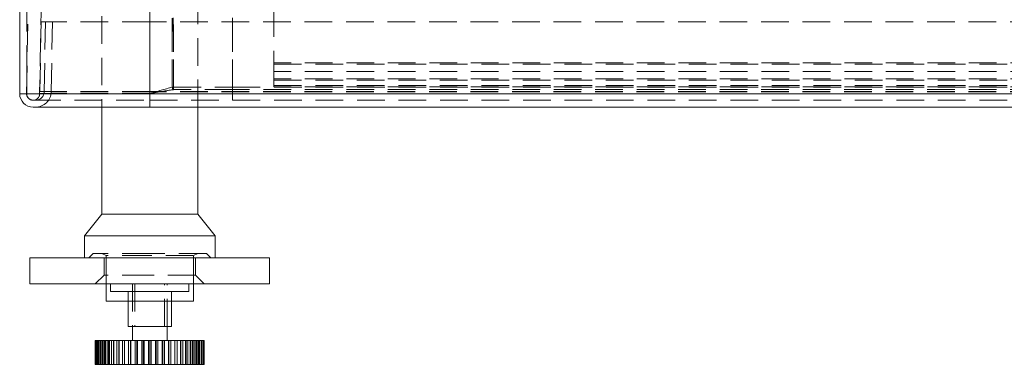
# Model space of a CAD drawing. Units: millimetres. Extents: x 0 to 5945, y 1 to 4206.
# Drawn here: x 4172 to 4398, y 2163 to 2242 of the extents above; entities that cross this region are included whole.
import ezdxf

# ---------------------------------------------------------------- set-up
doc = ezdxf.new("R2010")
doc.units = ezdxf.units.MM
doc.header["$LTSCALE"] = 5
doc.linetypes.add('HIDDEN', pattern=[1.905, 1.27, -0.635])

msp = doc.modelspace()

# ---------------------------------------------------------------- linework, layer by layer
at = {"color": 7, "linetype": 'Continuous', "lineweight": 15}
for p, q in [((4172.29, 3921.83), (4172.29, 2224.83)), ((4202.15, 3921.83), (4202.15, 2224.83)), ((4172.29, 2224.83), (4202.15, 2224.83)), ((4202.15, 2221.73), (4202.15, 2224.83)), ((4202.15, 2224.83), (5044.15, 2224.83)), ((4202.15, 2221.73), (4175.39, 2221.73)), ((4191.15, 2221.73), (4191.15, 2197.15)), ((5044.15, 2221.73), (4202.15, 2221.73)), ((4213.15, 2197.15), (4213.15, 2221.73)), ((4191.15, 2197.15), (4187.15, 2192.15)), ((4202.15, 2197.15), (4191.15, 2197.15)), ((4213.15, 2197.15), (4202.15, 2197.15)), ((4217.15, 2192.15), (4213.15, 2197.15)), ((4187.15, 2192.15), (4187.15, 2187.15)), ((4202.15, 2192.15), (4187.15, 2192.15)), ((4217.15, 2192.15), (4202.15, 2192.15)), ((4217.15, 2187.15), (4217.15, 2192.15)), ((4174.65, 2187.15), (4174.65, 2181.15)), ((4174.65, 2187.15), (4229.65, 2187.15)), ((4229.65, 2187.15), (4229.65, 2181.15)), ((4174.65, 2181.15), (4229.65, 2181.15)), ((4192.15, 2181.15), (4192.15, 2177.15)), ((4193.15, 2181.15), (4193.15, 2179.35)), ((4211.15, 2181.15), (4211.15, 2179.35)), ((4212.15, 2177.15), (4212.15, 2181.15)), ((4193.15, 2179.35), (4211.15, 2179.35)), ((4197.15, 2179.35), (4197.15, 2171.35)), ((4207.15, 2171.35), (4207.15, 2179.35)), ((4197.15, 2177.15), (4192.15, 2177.15)), ((4212.15, 2177.15), (4207.15, 2177.15)), ((4207.15, 2171.35), (4197.15, 2171.35)), ((4198.15, 2171.35), (4198.15, 2168.15)), ((4206.15, 2168.15), (4206.15, 2171.35)), ((4189.65, 2168.15), (4189.65, 2162.65)), ((4189.65, 2168.15), (4189.66, 2168.15)), ((4189.66, 2162.65), (4189.66, 2168.15)), ((4189.69, 2168.15), (4189.66, 2168.15)), ((4189.69, 2168.15), (4189.69, 2162.65)), ((4189.69, 2168.15), (4189.82, 2168.15)), ((4189.82, 2162.65), (4189.82, 2168.15)), ((4189.93, 2168.15), (4189.82, 2168.15)), ((4189.93, 2168.15), (4189.93, 2162.65)), ((4189.93, 2168.15), (4190.17, 2168.15)), ((4190.17, 2162.65), (4190.17, 2168.15)), ((4190.35, 2168.15), (4190.17, 2168.15)), ((4190.35, 2168.15), (4190.35, 2162.65)), ((4190.35, 2168.15), (4190.72, 2168.15)), ((4190.72, 2162.65), (4190.72, 2168.15)), ((4190.96, 2168.15), (4190.72, 2168.15)), ((4190.96, 2168.15), (4190.96, 2162.65)), ((4190.96, 2168.15), (4191.44, 2168.15)), ((4191.44, 2162.65), (4191.44, 2168.15)), ((4191.75, 2168.15), (4191.44, 2168.15)), ((4191.75, 2168.15), (4191.75, 2162.65)), ((4191.75, 2168.15), (4192.34, 2168.15)), ((4192.34, 2162.65), (4192.34, 2168.15)), ((4192.7, 2168.15), (4192.34, 2168.15)), ((4192.7, 2168.15), (4192.7, 2162.65)), ((4192.7, 2168.15), (4193.38, 2168.15)), ((4193.38, 2162.65), (4193.38, 2168.15)), ((4193.8, 2168.15), (4193.38, 2168.15)), ((4193.8, 2168.15), (4193.8, 2162.65)), ((4193.8, 2168.15), (4194.57, 2168.15)), ((4194.57, 2162.65), (4194.57, 2168.15)), ((4195.03, 2168.15), (4194.57, 2168.15)), ((4195.03, 2168.15), (4195.03, 2162.65)), ((4195.03, 2168.15), (4195.88, 2168.15)), ((4195.88, 2162.65), (4195.88, 2168.15)), ((4196.37, 2168.15), (4195.88, 2168.15)), ((4196.37, 2162.65), (4196.37, 2168.15)), ((4196.38, 2168.15), (4196.37, 2168.15)), ((4196.38, 2168.15), (4196.38, 2162.65)), ((4196.38, 2168.15), (4197.28, 2168.15)), ((4197.28, 2162.65), (4197.28, 2168.15)), ((4197.73, 2168.15), (4197.28, 2168.15)), ((4197.73, 2162.65), (4197.73, 2168.15)), ((4197.81, 2168.15), (4197.73, 2168.15)), ((4197.81, 2168.15), (4197.81, 2162.65)), ((4197.81, 2168.15), (4198.76, 2168.15)), ((4198.76, 2162.65), (4198.76, 2168.15)), ((4199.16, 2168.15), (4198.76, 2168.15)), ((4199.16, 2162.65), (4199.16, 2168.15)), ((4199.32, 2168.15), (4199.16, 2168.15)), ((4199.32, 2168.15), (4199.32, 2162.65)), ((4199.32, 2168.15), (4200.3, 2168.15)), ((4200.3, 2162.65), (4200.3, 2168.15)), ((4200.64, 2168.15), (4200.3, 2168.15)), ((4200.64, 2162.65), (4200.64, 2168.15)), ((4200.87, 2168.15), (4200.64, 2168.15)), ((4200.87, 2168.15), (4200.87, 2162.65)), ((4200.87, 2168.15), (4201.86, 2168.15)), ((4201.86, 2162.65), (4201.86, 2168.15)), ((4202.15, 2168.15), (4201.86, 2168.15)), ((4202.15, 2162.65), (4202.15, 2168.15)), ((4202.43, 2168.15), (4202.15, 2168.15)), ((4202.43, 2168.15), (4202.43, 2162.65)), ((4202.43, 2168.15), (4203.43, 2168.15)), ((4203.43, 2162.65), (4203.43, 2168.15)), ((4203.65, 2168.15), (4203.43, 2168.15)), ((4203.65, 2162.65), (4203.65, 2168.15)), ((4204, 2168.15), (4203.65, 2168.15)), ((4204, 2168.15), (4204, 2162.65)), ((4204, 2168.15), (4204.98, 2168.15)), ((4204.98, 2162.65), (4204.98, 2168.15)), ((4205.13, 2168.15), (4204.98, 2168.15)), ((4205.13, 2162.65), (4205.13, 2168.15)), ((4205.53, 2168.15), (4205.13, 2168.15)), ((4205.53, 2168.15), (4205.53, 2162.65)), ((4205.53, 2168.15), (4206.48, 2168.15)), ((4206.48, 2162.65), (4206.48, 2168.15)), ((4206.56, 2168.15), (4206.48, 2168.15)), ((4206.56, 2162.65), (4206.56, 2168.15)), ((4207.01, 2168.15), (4206.56, 2168.15)), ((4207.01, 2168.15), (4207.01, 2162.65)), ((4207.01, 2168.15), (4207.92, 2168.15)), ((4207.92, 2162.65), (4207.92, 2168.15)), ((4207.93, 2168.15), (4207.92, 2168.15)), ((4207.93, 2162.65), (4207.93, 2168.15)), ((4208.42, 2168.15), (4207.93, 2168.15)), ((4208.42, 2168.15), (4208.42, 2162.65)), ((4208.42, 2168.15), (4209.26, 2168.15)), ((4209.26, 2162.65), (4209.26, 2168.15)), ((4209.72, 2168.15), (4209.26, 2168.15)), ((4209.72, 2168.15), (4209.72, 2162.65)), ((4209.72, 2168.15), (4210.49, 2168.15)), ((4210.49, 2162.65), (4210.49, 2168.15)), ((4210.91, 2168.15), (4210.49, 2168.15)), ((4210.91, 2168.15), (4210.91, 2162.65)), ((4210.91, 2168.15), (4211.59, 2168.15)), ((4211.59, 2162.65), (4211.59, 2168.15)), ((4211.96, 2168.15), (4211.59, 2168.15)), ((4211.96, 2168.15), (4211.96, 2162.65)), ((4211.96, 2168.15), (4212.54, 2168.15)), ((4212.54, 2162.65), (4212.54, 2168.15)), ((4212.85, 2168.15), (4212.54, 2168.15)), ((4212.85, 2168.15), (4212.85, 2162.65)), ((4212.85, 2168.15), (4213.33, 2168.15)), ((4213.33, 2162.65), (4213.33, 2168.15)), ((4213.58, 2168.15), (4213.33, 2168.15)), ((4213.58, 2168.15), (4213.58, 2162.65)), ((4213.58, 2168.15), (4213.94, 2168.15)), ((4213.94, 2162.65), (4213.94, 2168.15)), ((4214.12, 2168.15), (4213.94, 2168.15)), ((4214.12, 2168.15), (4214.12, 2162.65)), ((4214.12, 2168.15), (4214.37, 2168.15)), ((4214.37, 2162.65), (4214.37, 2168.15)), ((4214.48, 2168.15), (4214.37, 2168.15)), ((4214.48, 2168.15), (4214.48, 2162.65)), ((4214.48, 2168.15), (4214.6, 2168.15)), ((4214.6, 2162.65), (4214.6, 2168.15)), ((4214.64, 2168.15), (4214.6, 2168.15)), ((4214.64, 2168.15), (4214.64, 2162.65)), ((4214.64, 2168.15), (4214.65, 2168.15)), ((4214.65, 2162.65), (4214.65, 2168.15)), ((4189.65, 2162.65), (4189.66, 2162.65)), ((4189.69, 2162.65), (4189.66, 2162.65)), ((4189.69, 2162.65), (4189.82, 2162.65)), ((4189.93, 2162.65), (4189.82, 2162.65)), ((4189.93, 2162.65), (4190.17, 2162.65)), ((4190.35, 2162.65), (4190.17, 2162.65)), ((4190.35, 2162.65), (4190.72, 2162.65)), ((4190.96, 2162.65), (4190.72, 2162.65)), ((4190.96, 2162.65), (4191.44, 2162.65)), ((4191.75, 2162.65), (4191.44, 2162.65)), ((4191.75, 2162.65), (4192.34, 2162.65)), ((4192.7, 2162.65), (4192.34, 2162.65)), ((4192.7, 2162.65), (4193.38, 2162.65)), ((4193.8, 2162.65), (4193.38, 2162.65)), ((4193.8, 2162.65), (4194.57, 2162.65)), ((4195.03, 2162.65), (4194.57, 2162.65)), ((4195.03, 2162.65), (4195.88, 2162.65)), ((4196.37, 2162.65), (4195.88, 2162.65)), ((4196.38, 2162.65), (4196.37, 2162.65)), ((4196.38, 2162.65), (4197.28, 2162.65)), ((4197.73, 2162.65), (4197.28, 2162.65)), ((4197.81, 2162.65), (4197.73, 2162.65)), ((4197.81, 2162.65), (4198.76, 2162.65)), ((4199.16, 2162.65), (4198.76, 2162.65)), ((4199.32, 2162.65), (4199.16, 2162.65)), ((4199.32, 2162.65), (4200.3, 2162.65)), ((4200.64, 2162.65), (4200.3, 2162.65)), ((4200.87, 2162.65), (4200.64, 2162.65)), ((4200.87, 2162.65), (4201.86, 2162.65)), ((4202.15, 2162.65), (4201.86, 2162.65)), ((4202.43, 2162.65), (4202.15, 2162.65)), ((4202.43, 2162.65), (4203.43, 2162.65)), ((4203.65, 2162.65), (4203.43, 2162.65)), ((4204, 2162.65), (4203.65, 2162.65)), ((4204, 2162.65), (4204.98, 2162.65)), ((4205.13, 2162.65), (4204.98, 2162.65)), ((4205.53, 2162.65), (4205.13, 2162.65)), ((4205.53, 2162.65), (4206.48, 2162.65)), ((4206.56, 2162.65), (4206.48, 2162.65)), ((4207.01, 2162.65), (4206.56, 2162.65)), ((4207.01, 2162.65), (4207.92, 2162.65)), ((4207.93, 2162.65), (4207.92, 2162.65)), ((4208.42, 2162.65), (4207.93, 2162.65)), ((4208.42, 2162.65), (4209.26, 2162.65)), ((4209.72, 2162.65), (4209.26, 2162.65)), ((4209.72, 2162.65), (4210.49, 2162.65)), ((4210.91, 2162.65), (4210.49, 2162.65)), ((4210.91, 2162.65), (4211.59, 2162.65)), ((4211.96, 2162.65), (4211.59, 2162.65)), ((4211.96, 2162.65), (4212.54, 2162.65)), ((4212.85, 2162.65), (4212.54, 2162.65)), ((4212.85, 2162.65), (4213.33, 2162.65)), ((4213.58, 2162.65), (4213.33, 2162.65)), ((4213.58, 2162.65), (4213.94, 2162.65)), ((4214.12, 2162.65), (4213.94, 2162.65)), ((4214.12, 2162.65), (4214.37, 2162.65)), ((4214.48, 2162.65), (4214.37, 2162.65)), ((4214.48, 2162.65), (4214.6, 2162.65)), ((4214.64, 2162.65), (4214.6, 2162.65)), ((4214.64, 2162.65), (4214.65, 2162.65))]:
    msp.add_line(p, q, dxfattribs=at)
at = {"color": 7, "linetype": 'HIDDEN', "lineweight": 0}
for p, q in [((4173.89, 3921.83), (4173.89, 2224.83)), ((4202.15, 3921.83), (4202.15, 2224.83)), ((4174.65, 2269.33), (4173.87, 2224.85)), ((4207.51, 2269.33), (4207.58, 2226.34)), ((4207.58, 2226.34), (4207.51, 2269.33)), ((4221.15, 2269.33), (4221.15, 2226.34)), ((4221.15, 2226.34), (4221.15, 2268.35)), ((4191.15, 2252.15), (4191.15, 2221.73)), ((4213.15, 2221.73), (4213.15, 2252.15)), ((4177.26, 2247.03), (4176.87, 2224.8)), ((4202.15, 2224.8), (4202.15, 2247.03)), ((4230.65, 2244.23), (4230.65, 2231.9)), ((4177.2, 2241.33), (4176.92, 2225.33)), ((4202.15, 2241.33), (4177.2, 2241.33)), ((4178.2, 2241.33), (4177.92, 2225.29)), ((4178.2, 2241.33), (4177.92, 2225.33)), ((4179.8, 2241.33), (4179.52, 2225.26)), ((4202.15, 2241.33), (4202.15, 2225.29)), ((4202.15, 2241.33), (4202.15, 2225.26)), ((4202.15, 2225.33), (4202.15, 2241.33)), ((5044.15, 2241.33), (4202.15, 2241.33)), ((5015.65, 2231.9), (4230.65, 2231.9)), ((4230.65, 2229.93), (4230.65, 2231.9)), ((4230.65, 2231.9), (4230.65, 2231.9)), ((5015.65, 2231.9), (4230.65, 2231.9)), ((4230.65, 2231.6), (5015.65, 2231.6)), ((5015.65, 2229.93), (4230.65, 2229.93)), ((4230.65, 2229.93), (4230.65, 2226.73)), ((4207.3, 2226.33), (4207.58, 2226.34)), ((4207.58, 2226.34), (4207.3, 2226.33)), ((4207.58, 2226.34), (4207.58, 2225.75)), ((4207.58, 2226.34), (4221.15, 2226.34)), ((4207.58, 2225.75), (4207.58, 2226.34)), ((4221.15, 2226.34), (5025.15, 2226.34)), ((4221.15, 2225.75), (4221.15, 2226.34)), ((5015.65, 2228.23), (4230.65, 2228.23)), ((4230.65, 2227.93), (5015.65, 2227.93)), ((4230.65, 2226.73), (5015.65, 2226.73)), ((4230.65, 2226.43), (4230.65, 2226.73)), ((5015.65, 2226.43), (4230.65, 2226.43)), ((4202.15, 2224.83), (4172.29, 2224.83)), ((4202.15, 2224.85), (4173.87, 2224.85)), ((4202.15, 2224.83), (4173.89, 2224.83)), ((4202.15, 2224.8), (4176.87, 2224.8)), ((4202.15, 2225.33), (4176.92, 2225.33)), ((4202.15, 2225.29), (4177.92, 2225.29)), ((4202.15, 2225.26), (4179.57, 2225.26)), ((5044.15, 2225.33), (4202.15, 2225.33)), ((4202.15, 2225.29), (4202.15, 2223.33)), ((4202.15, 2223.33), (4202.15, 2225.29)), ((5044.15, 2225.29), (4202.15, 2225.29)), ((4202.15, 2225.26), (4202.15, 2221.73)), ((4202.15, 2221.73), (4202.15, 2225.26)), ((5044.15, 2225.26), (4202.15, 2225.26)), ((4202.15, 2224.85), (4202.15, 2223.33)), ((4202.15, 2224.85), (4202.15, 2223.33)), ((4202.15, 2224.83), (4202.15, 2221.73)), ((4202.15, 2224.83), (5044.15, 2224.83)), ((4202.15, 2223.33), (4202.15, 2224.83)), ((4202.15, 2224.83), (4202.15, 2223.33)), ((4221.15, 2224.8), (4202.15, 2224.8)), ((4207.58, 2225.75), (4207.49, 2225.74)), ((4207.49, 2225.74), (4207.58, 2225.75)), ((4221.15, 2225.75), (4207.58, 2225.75)), ((5025.15, 2225.75), (4221.15, 2225.75)), ((4221.15, 2223.33), (4221.15, 2225.75)), ((4221.15, 2224.8), (5025.15, 2224.8)), ((4175.37, 2223.33), (4202.15, 2223.33)), ((4202.15, 2223.33), (4221.15, 2223.33)), ((4221.15, 2223.33), (5025.15, 2223.33)), ((4189.15, 2188.15), (4188.15, 2187.15)), ((4202.15, 2188.15), (4189.15, 2188.15)), ((4191.15, 2188.15), (4192.15, 2187.65)), ((4215.15, 2188.15), (4202.15, 2188.15)), ((4212.15, 2187.65), (4213.15, 2188.15)), ((4216.15, 2187.15), (4215.15, 2188.15)), ((4191.65, 2187.15), (4191.65, 2183.15)), ((4202.15, 2187.65), (4192.15, 2187.65)), ((4192.15, 2187.65), (4192.15, 2181.15)), ((4212.15, 2187.65), (4202.15, 2187.65)), ((4212.15, 2181.15), (4212.15, 2187.65)), ((4212.65, 2183.15), (4212.65, 2187.15)), ((4191.65, 2183.15), (4189.65, 2181.15)), ((4202.15, 2183.15), (4191.65, 2183.15)), ((4198.15, 2181.15), (4198.15, 2171.35)), ((4198.75, 2181.15), (4198.75, 2171.35)), ((4212.65, 2183.15), (4202.15, 2183.15)), ((4205.55, 2171.35), (4205.55, 2181.15)), ((4206.15, 2171.35), (4206.15, 2181.15)), ((4214.65, 2181.15), (4212.65, 2183.15)), ((4202.15, 2177.15), (4197.15, 2177.15)), ((4207.15, 2177.15), (4202.15, 2177.15)), ((4190.17, 2162.65), (4190.17, 2168.15)), ((4190.36, 2162.65), (4190.36, 2168.15)), ((4190.73, 2162.65), (4190.73, 2168.15)), ((4191.29, 2162.65), (4191.29, 2168.15)), ((4192.01, 2162.65), (4192.01, 2168.15)), ((4192.9, 2162.65), (4192.9, 2168.15)), ((4193.93, 2162.65), (4193.93, 2168.15)), ((4195.09, 2162.65), (4195.09, 2168.15)), ((4209.2, 2162.65), (4209.2, 2168.15)), ((4210.36, 2162.65), (4210.36, 2168.15)), ((4211.39, 2162.65), (4211.39, 2168.15)), ((4212.28, 2162.65), (4212.28, 2168.15)), ((4213, 2162.65), (4213, 2168.15)), ((4213.56, 2162.65), (4213.56, 2168.15)), ((4213.93, 2162.65), (4213.93, 2168.15)), ((4214.12, 2162.65), (4214.12, 2168.15))]:
    msp.add_line(p, q, dxfattribs=at)
at = {"color": 7, "linetype": 'HIDDEN', "lineweight": 0, "flags": 128}
for points in [[(4207.23, 2269.33), (4207.24, 2266.33), (4207.26, 2254.33), (4207.3, 2226.33)], [(4207.3, 2226.33), (4207.3, 2228.94), (4207.28, 2240.94), (4207.23, 2269.33)]]:
    msp.add_lwpolyline(points, dxfattribs=at)
at = {"color": 7, "linetype": 'HIDDEN', "lineweight": 0}
for centre, radius, start, end in [((4211.83, 2227.41), 4.65, 193.3201, 200.9571), ((4175.37, 2224.83), 1.5, 179, 270), ((4175.39, 2224.83), 1.5, 180, 270), ((4175.37, 2224.83), 1.5, 270, 359), ((4175.92, 2225.33), 2, 270, 359), ((4175.92, 2225.33), 3.6, 270, 359)]:
    msp.add_arc(centre, radius, start, end, dxfattribs=at)
at = {"color": 7, "linetype": 'Continuous', "lineweight": 15}
msp.add_arc((4175.39, 2224.83), 3.1, 180, 270, dxfattribs=at)
at = {"color": 7, "linetype": 'HIDDEN', "lineweight": 0}
for points, knots in [([(4207.3, 2226.33), (4205.6, 2225.86), (4203.88, 2225.38), (4202.16, 2224.86), (4202.15, 2224.85)], [0, 0, 0, 0, 0.993758, 1, 1, 1, 1]), ([(4202.15, 2224.85), (4202.16, 2224.86), (4203.88, 2225.38), (4205.6, 2225.86), (4207.3, 2226.33)], [0, 0, 0, 0, 0.006242, 1, 1, 1, 1]), ([(4207.49, 2225.74), (4206.5, 2225.59), (4204.74, 2225.31), (4202.95, 2225), (4202.16, 2224.86), (4202.15, 2224.85)], [0, 0, 0, 0, 0.553349, 0.993679, 1, 1, 1, 1]), ([(4202.15, 2224.85), (4202.16, 2224.86), (4202.95, 2225), (4204.74, 2225.31), (4206.5, 2225.59), (4207.49, 2225.74)], [0, 0, 0, 0, 0.006321, 0.446651, 1, 1, 1, 1])]:
    msp.add_open_spline(points, degree=3, knots=knots, dxfattribs=at)

doc.saveas('drawing.dxf')
